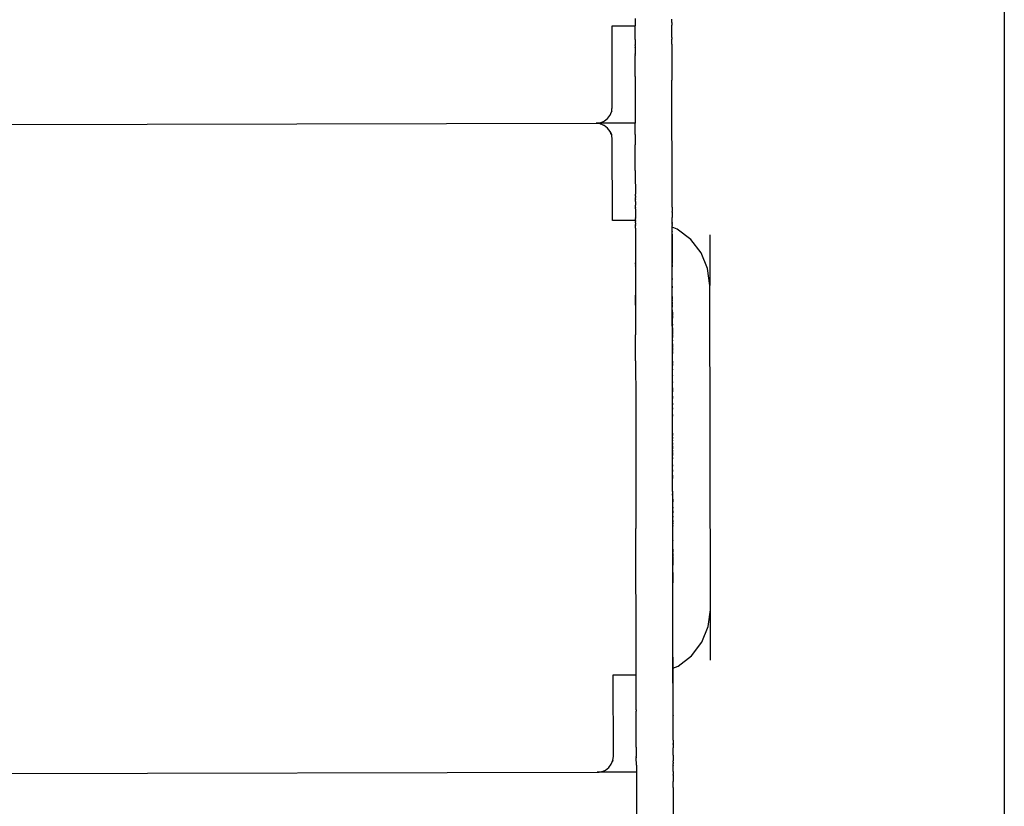
# Model space of a CAD drawing. Units: millimetres. Extents: x -4736 to 4765, y -6618 to 7233.
# Drawn here: x 84 to 388, y -1028 to -786 of the extents above; entities that cross this region are included whole.
import ezdxf

# ---------------------------------------------------------------- set-up
doc = ezdxf.new("R2010")
doc.units = ezdxf.units.MM
doc.styles.add('arial', font='arial.ttf')
doc.dimstyles.new('IS_1-50(mm)', dxfattribs={"dimtxt": 100, "dimasz": 100, "dimexe": 10, "dimexo": 50, "dimgap": 10, "dimtad": 1, "dimdec": 0, "dimrnd": 0.5, "dimzin": 0, "dimtxsty": 'arial', "dimcen": 50, "dimclrd": 256, "dimclre": 256, "dimclrt": 256, "dimadec": 1, "dimazin": 0, "dimtfac": 1, "dimtdec": 0, "dimtmove": 0, "dimatfit": 3, "dimfxl": 0, "dimtolj": 1, "dimtzin": 0, "dimlwd": -1, "dimlwe": -1, "dimarcsym": 0})

# ---------------------------------------------------------------- blocks, each defined once
blk = doc.blocks.new('*D6')
at = {"transparency": 16777216}
for p, q in [((-392.05, 12.65), (-392.05, -1620.75)), ((387.6, 10.08), (387.6, -1620.75)), ((-292.05, -1610.75), (287.6, -1610.75))]:
    blk.add_line(p, q, dxfattribs=at)
for points in [[(-292.05, -1594.08), (-292.05, -1627.41), (-392.05, -1610.75)], [(287.6, -1594.08), (287.6, -1627.41), (387.6, -1610.75)]]:
    blk.add_solid(points, dxfattribs=at)
at = {"layer": 'Defpoints', "color": 0, "transparency": 16777216}
for p in [(-392.05, 62.65), (387.6, 60.08), (387.6, -1610.75)]:
    blk.add_point(p, dxfattribs=at)
at = {"transparency": 16777216, "insert": (-2.23, -1549.69), "char_height": 100, "attachment_point": 5, "style": 'arial'}
blk.add_mtext('\\A1;800', dxfattribs=at)

msp = doc.modelspace()

# ---------------------------------------------------------------- linework, layer by layer
for p, q in [((273.76, -785.46), (273.76, -786.2)), ((285.1, -785.99), (285.1, -785.71)), ((285.1, -786.06), (285.1, -785.99)), ((285.1, -786.19), (285.1, -786.06)), ((266.67, -787.78), (273.76, -787.77)), ((266.72, -812.78), (266.67, -787.78)), ((273.76, -786.2), (273.76, -786.23)), ((273.76, -786.23), (273.76, -786.3)), ((273.76, -786.3), (273.76, -787.77)), ((273.76, -790.07), (273.76, -787.77)), ((285.1, -786.49), (285.1, -786.19)), ((285.1, -786.6), (285.1, -786.49)), ((285.1, -786.69), (285.1, -786.6)), ((285.1, -786.76), (285.1, -786.69)), ((285.1, -786.76), (285.1, -787.49)), ((285.1, -787.58), (285.1, -787.49)), ((285.1, -787.62), (285.1, -787.58)), ((285.1, -787.75), (285.1, -787.62)), ((285.1, -787.83), (285.1, -787.75)), ((285.11, -788.11), (285.1, -787.83)), ((285.11, -788.4), (285.11, -788.11)), ((285.11, -788.62), (285.11, -788.4)), ((285.11, -788.7), (285.11, -788.62)), ((285.11, -790.28), (285.11, -788.7)), ((273.76, -790.07), (273.77, -790.14)), ((273.77, -791.99), (273.77, -790.14)), ((273.77, -791.99), (273.77, -792.02)), ((273.77, -792.02), (273.77, -792.18)), ((273.77, -792.18), (273.77, -792.34)), ((285.11, -790.35), (285.11, -790.28)), ((285.11, -790.46), (285.11, -790.35)), ((285.11, -790.52), (285.11, -790.46)), ((285.11, -790.59), (285.11, -790.52)), ((285.11, -790.59), (285.11, -790.63)), ((285.11, -791.3), (285.11, -790.63)), ((285.11, -791.3), (285.11, -791.9)), ((285.11, -791.96), (285.11, -791.9)), ((285.11, -792.37), (285.11, -791.96)), ((273.77, -792.34), (273.77, -792.39)), ((273.77, -792.39), (273.77, -793.3)), ((273.77, -793.3), (273.77, -793.41)), ((273.77, -793.41), (273.77, -793.59)), ((273.77, -793.59), (273.77, -793.62)), ((273.77, -793.76), (273.77, -793.62)), ((273.77, -793.76), (273.77, -793.83)), ((273.77, -793.83), (273.77, -793.89)), ((273.77, -793.89), (273.77, -793.94)), ((273.77, -793.94), (273.77, -794.06)), ((273.77, -794.06), (273.77, -794.2)), ((273.77, -794.2), (273.77, -794.23)), ((273.77, -794.23), (273.77, -794.28)), ((273.77, -794.28), (273.77, -794.32)), ((273.77, -794.32), (273.77, -794.38)), ((273.77, -794.38), (273.77, -794.42)), ((273.77, -794.53), (273.77, -794.42)), ((273.77, -794.53), (273.77, -794.64)), ((273.77, -794.64), (273.77, -794.89)), ((273.77, -794.89), (273.77, -795.07)), ((273.77, -795.07), (273.77, -795.36)), ((285.11, -792.46), (285.11, -792.37)), ((285.11, -793.39), (285.11, -792.46)), ((285.11, -793.39), (285.12, -794.08)), ((285.12, -794.11), (285.12, -794.08)), ((285.12, -794.14), (285.12, -794.11)), ((285.12, -794.14), (285.12, -794.51)), ((285.12, -794.51), (285.12, -794.65)), ((285.12, -794.65), (285.12, -799.21)), ((273.77, -795.36), (273.77, -795.5)), ((273.77, -795.5), (273.77, -795.54)), ((273.77, -795.54), (273.77, -795.72)), ((273.77, -795.72), (273.77, -795.76)), ((273.77, -795.76), (273.78, -795.82)), ((273.78, -795.82), (273.78, -795.85)), ((273.78, -795.85), (273.78, -796.34)), ((273.78, -796.34), (273.78, -796.38)), ((273.78, -796.63), (273.78, -796.38)), ((273.78, -796.63), (273.78, -796.84)), ((273.78, -798.74), (273.78, -796.84)), ((273.78, -798.86), (273.78, -798.74)), ((273.78, -798.89), (273.78, -798.86)), ((273.78, -798.94), (273.78, -798.89)), ((273.78, -799.05), (273.78, -798.94)), ((273.78, -799.09), (273.78, -799.05)), ((273.79, -801.93), (273.78, -799.09)), ((285.12, -799.21), (285.12, -799.29)), ((285.12, -799.29), (285.13, -799.98)), ((285.13, -799.98), (285.13, -800.39)), ((285.13, -800.39), (285.13, -800.7)), ((285.13, -800.7), (285.13, -801.95)), ((273.79, -802), (273.79, -801.93)), ((273.79, -803.4), (273.79, -802)), ((273.79, -803.4), (273.79, -803.55)), ((273.79, -803.55), (273.81, -817.76)), ((285.13, -801.95), (285.13, -802.09)), ((285.13, -802.09), (285.13, -802.51)), ((285.13, -802.51), (285.13, -802.58)), ((285.13, -802.58), (285.13, -802.81)), ((285.13, -802.81), (285.13, -803.19)), ((285.13, -803.19), (285.13, -803.29)), ((285.13, -803.29), (285.13, -803.35)), ((285.13, -803.35), (285.13, -803.38)), ((285.13, -803.38), (285.13, -804.53)), ((285.13, -805.03), (285.13, -804.53)), ((285.14, -810.2), (285.13, -805.03)), ((285.14, -810.44), (285.14, -810.2)), ((285.19, -835.84), (285.14, -810.44)), ((266.62, -813.53), (266.72, -812.78)), ((266.64, -813.69), (266.72, -812.78)), ((264.37, -817.01), (265.26, -816.32)), ((265.26, -816.32), (265.32, -816.25)), ((265.32, -816.25), (265.69, -815.77)), ((265.69, -815.77), (265.95, -815.42)), ((266.06, -815.28), (265.95, -815.42)), ((266.06, -815.28), (266.55, -814.07)), ((266.06, -815.28), (266.44, -814.43)), ((266.55, -814.07), (266.44, -814.43)), ((266.55, -814.07), (266.64, -813.69)), ((266.55, -814.07), (266.59, -813.77)), ((-231.27, -818.71), (261.73, -817.79)), ((261.73, -817.79), (262.33, -817.71)), ((273.81, -817.76), (261.73, -817.79)), ((263.02, -817.95), (261.73, -817.79)), ((262.33, -817.71), (263.02, -817.61)), ((263.02, -817.61), (264.23, -817.11)), ((263.02, -817.61), (263.38, -817.5)), ((264.23, -818.45), (263.02, -817.95)), ((263.02, -817.95), (263.39, -818.07)), ((263.38, -817.5), (264.23, -817.11)), ((263.39, -818.07), (264.23, -818.45)), ((264.23, -817.11), (264.37, -817.01)), ((265.27, -819.24), (264.23, -818.45)), ((266.06, -820.28), (265.27, -819.24)), ((273.82, -821.24), (273.81, -817.76)), ((266.44, -821.19), (266.06, -820.28)), ((266.06, -820.28), (266.45, -821.12)), ((266.57, -821.48), (266.45, -821.12)), ((266.74, -822.78), (266.57, -821.48)), ((273.82, -821.24), (273.82, -821.4)), ((273.82, -821.4), (273.82, -822.89)), ((266.79, -847.78), (266.74, -822.78)), ((273.82, -822.89), (273.82, -822.98)), ((273.82, -822.98), (273.82, -824.29)), ((273.82, -824.29), (273.82, -824.37)), ((273.84, -831.27), (273.82, -824.37)), ((273.84, -831.27), (273.84, -831.31)), ((273.84, -832.29), (273.84, -831.31)), ((273.84, -832.29), (273.84, -832.39)), ((273.84, -832.39), (273.84, -834.12)), ((273.84, -834.12), (273.84, -834.2)), ((273.84, -834.2), (273.84, -835.17)), ((273.84, -835.17), (273.84, -835.38)), ((273.84, -835.38), (273.84, -835.75)), ((273.84, -835.75), (273.84, -835.84)), ((273.84, -835.84), (273.84, -835.89)), ((273.84, -835.89), (273.84, -835.94)), ((273.84, -835.94), (273.84, -835.99)), ((273.84, -835.99), (273.85, -836.96)), ((273.85, -836.96), (273.85, -837.33)), ((273.85, -837.33), (273.85, -837.42)), ((273.85, -837.42), (273.85, -837.5)), ((273.85, -837.5), (273.85, -837.56)), ((273.85, -837.56), (273.85, -837.78)), ((273.85, -837.78), (273.85, -837.82)), ((285.19, -835.89), (285.19, -835.84)), ((285.19, -839.66), (285.19, -835.89)), ((273.85, -837.82), (273.85, -838.11)), ((273.85, -838.11), (273.85, -838.17)), ((273.85, -838.17), (273.85, -839.31)), ((273.85, -839.31), (273.85, -839.39)), ((273.85, -839.39), (273.85, -839.43)), ((273.85, -839.43), (273.85, -839.53)), ((273.85, -839.53), (273.85, -839.58)), ((273.85, -839.58), (273.85, -839.62)), ((273.85, -839.62), (273.85, -839.67)), ((273.85, -840.14), (273.85, -839.67)), ((273.85, -840.14), (273.85, -840.24)), ((273.85, -840.24), (273.85, -840.44)), ((273.85, -840.6), (273.85, -840.44)), ((273.85, -840.6), (273.85, -840.64)), ((273.85, -840.64), (273.85, -840.75)), ((273.85, -840.75), (273.85, -840.8)), ((273.85, -840.8), (273.85, -840.86)), ((285.19, -839.79), (285.19, -839.66)), ((285.2, -843.52), (285.19, -839.79)), ((273.85, -841.19), (273.85, -840.86)), ((273.85, -841.19), (273.85, -841.22)), ((273.85, -841.89), (273.85, -841.22)), ((273.85, -841.89), (273.85, -842.04)), ((273.85, -842.04), (273.86, -842.28)), ((273.86, -842.28), (273.86, -842.32)), ((273.86, -842.32), (273.86, -842.41)), ((273.86, -842.41), (273.86, -842.44)), ((273.86, -842.44), (273.86, -842.98)), ((273.86, -842.98), (273.86, -843.06)), ((273.86, -843.63), (273.86, -843.06)), ((273.86, -843.63), (273.86, -843.69)), ((273.86, -844.11), (273.86, -843.69)), ((285.2, -843.68), (285.2, -843.52)), ((285.2, -843.68), (285.2, -844.97)), ((273.86, -844.11), (273.86, -844.26)), ((273.86, -844.26), (273.86, -844.3)), ((273.86, -844.3), (273.86, -844.37)), ((273.86, -844.37), (273.86, -844.47)), ((273.86, -844.47), (273.86, -844.62)), ((273.86, -844.62), (273.86, -844.94)), ((273.86, -844.94), (273.86, -844.98)), ((273.86, -844.98), (273.86, -845.19)), ((273.86, -845.19), (273.86, -845.39)), ((273.86, -845.39), (273.86, -845.47)), ((273.86, -845.47), (273.86, -845.63)), ((273.86, -845.63), (273.86, -845.67)), ((273.86, -845.67), (273.86, -845.87)), ((273.86, -845.87), (273.86, -845.93)), ((273.86, -845.93), (273.86, -845.97)), ((273.86, -845.97), (273.86, -846.02)), ((273.86, -846.02), (273.86, -846.08)), ((273.86, -846.08), (273.86, -846.46)), ((273.86, -846.46), (273.86, -846.53)), ((273.86, -846.53), (273.86, -846.62)), ((273.86, -846.62), (273.86, -846.73)), ((273.86, -846.73), (273.86, -846.92)), ((285.2, -845.14), (285.2, -844.97)), ((285.2, -845.14), (285.21, -846.79)), ((285.21, -846.9), (285.21, -846.79)), ((273.87, -847.76), (266.79, -847.78)), ((273.86, -847.08), (273.86, -846.92)), ((273.86, -847.08), (273.86, -847.11)), ((273.86, -847.11), (273.86, -847.16)), ((273.86, -847.16), (273.86, -847.2)), ((273.86, -847.23), (273.86, -847.2)), ((273.86, -847.26), (273.86, -847.23)), ((273.86, -847.26), (273.86, -847.32)), ((273.86, -847.32), (273.86, -847.35)), ((273.86, -847.59), (273.86, -847.35)), ((273.86, -847.7), (273.86, -847.59)), ((273.86, -847.7), (273.87, -847.76)), ((273.87, -847.76), (273.86, -847.8)), ((273.86, -847.8), (273.86, -847.85)), ((273.86, -847.85), (273.87, -847.92)), ((273.87, -847.92), (273.87, -848)), ((273.87, -848.48), (273.87, -848)), ((273.87, -848.48), (273.87, -848.51)), ((273.87, -848.51), (273.87, -848.74)), ((273.87, -848.74), (273.87, -848.85)), ((273.87, -848.85), (273.87, -848.93)), ((273.87, -849.17), (273.87, -848.93)), ((273.87, -849.17), (273.87, -849.23)), ((273.87, -849.23), (273.87, -849.3)), ((273.87, -850.12), (273.87, -849.3)), ((285.21, -847.06), (285.21, -846.9)), ((285.21, -847.09), (285.21, -847.06)), ((285.21, -847.2), (285.21, -847.09)), ((285.21, -847.23), (285.21, -847.2)), ((285.21, -847.31), (285.21, -847.23)), ((285.21, -847.4), (285.21, -847.31)), ((285.21, -847.45), (285.21, -847.4)), ((285.21, -847.48), (285.21, -847.45)), ((285.21, -847.63), (285.21, -847.48)), ((285.21, -847.7), (285.21, -847.63)), ((285.21, -847.82), (285.21, -847.7)), ((285.21, -847.9), (285.21, -847.82)), ((285.21, -847.95), (285.21, -847.9)), ((285.21, -848.1), (285.21, -847.95)), ((285.21, -848.16), (285.21, -848.1)), ((285.21, -848.31), (285.21, -848.16)), ((285.21, -848.31), (285.21, -848.42)), ((285.21, -848.42), (285.21, -848.46)), ((285.21, -848.46), (285.21, -848.5)), ((285.21, -848.56), (285.21, -848.5)), ((285.21, -848.61), (285.21, -848.56)), ((285.21, -848.65), (285.21, -848.61)), ((285.21, -848.65), (285.21, -848.81)), ((285.21, -848.85), (285.21, -848.81)), ((285.21, -848.95), (285.21, -848.85)), ((285.21, -848.95), (285.21, -848.98)), ((285.21, -848.98), (285.21, -849.11)), ((285.21, -849.11), (285.21, -849.18)), ((285.21, -849.18), (285.21, -849.21)), ((285.21, -849.21), (285.21, -849.28)), ((285.21, -849.31), (285.21, -849.28)), ((285.21, -849.36), (285.21, -849.31)), ((285.21, -849.41), (285.21, -849.36)), ((285.21, -849.47), (285.21, -849.41)), ((285.21, -849.51), (285.21, -849.47)), ((285.21, -849.61), (285.21, -849.51)), ((285.21, -849.66), (285.21, -849.61)), ((285.21, -849.73), (285.21, -849.66)), ((285.21, -849.77), (285.21, -849.73)), ((286.79, -850.42), (285.21, -849.77)), ((285.21, -849.83), (285.21, -849.77)), ((285.21, -849.89), (285.21, -849.83)), ((285.21, -849.95), (285.21, -849.89)), ((273.87, -850.12), (273.87, -850.2)), ((273.87, -850.2), (273.87, -850.31)), ((273.87, -850.31), (273.89, -860.81)), ((273.87, -852.79), (273.87, -853.11)), ((273.87, -852.79), (273.87, -853.11)), ((285.21, -850.05), (285.21, -849.95)), ((285.21, -850.11), (285.21, -850.05)), ((285.21, -850.14), (285.21, -850.11)), ((285.21, -850.17), (285.21, -850.14)), ((285.21, -850.2), (285.21, -850.17)), ((285.21, -850.25), (285.21, -850.2)), ((285.21, -850.29), (285.21, -850.25)), ((285.21, -850.36), (285.21, -850.29)), ((285.21, -850.4), (285.21, -850.36)), ((285.21, -850.46), (285.21, -850.4)), ((285.21, -850.52), (285.21, -850.46)), ((285.21, -850.55), (285.21, -850.52)), ((285.21, -850.61), (285.21, -850.55)), ((285.21, -850.66), (285.21, -850.61)), ((285.21, -850.69), (285.21, -850.66)), ((285.21, -850.72), (285.21, -850.69)), ((285.21, -850.86), (285.21, -850.72)), ((285.21, -850.92), (285.21, -850.86)), ((285.21, -850.96), (285.21, -850.92)), ((285.21, -851.03), (285.21, -850.96)), ((285.21, -851.03), (285.21, -851.12)), ((285.21, -851.2), (285.21, -851.12)), ((285.21, -851.28), (285.21, -851.2)), ((285.21, -851.4), (285.21, -851.28)), ((285.21, -851.44), (285.21, -851.4)), ((285.21, -851.48), (285.21, -851.44)), ((285.22, -851.55), (285.21, -851.48)), ((285.21, -851.59), (285.22, -851.55)), ((285.22, -851.79), (285.21, -851.59)), ((285.22, -853.09), (285.22, -851.55)), ((285.22, -853.09), (285.22, -851.55)), ((285.22, -851.84), (285.22, -851.79)), ((285.22, -851.87), (285.22, -851.84)), ((285.22, -851.91), (285.22, -851.87)), ((285.22, -851.91), (285.22, -851.97)), ((285.22, -851.97), (285.22, -852)), ((285.22, -852), (285.22, -852.08)), ((285.22, -852.08), (285.22, -852.12)), ((285.22, -852.12), (285.22, -852.17)), ((285.22, -852.17), (285.22, -852.23)), ((285.22, -852.23), (285.22, -852.27)), ((285.22, -852.27), (285.22, -852.32)), ((285.22, -852.32), (285.22, -852.37)), ((285.22, -852.37), (285.22, -852.41)), ((285.22, -852.41), (285.22, -852.46)), ((285.22, -852.46), (285.22, -852.5)), ((285.22, -852.5), (285.22, -852.55)), ((285.22, -852.55), (285.22, -852.62)), ((285.22, -852.62), (285.22, -852.65)), ((285.22, -852.65), (285.22, -852.74)), ((285.22, -852.74), (285.22, -852.82)), ((285.22, -852.85), (285.22, -852.82)), ((285.22, -852.85), (285.22, -852.99)), ((290.94, -853.59), (286.79, -850.42)), ((296.79, -852.2), (296.82, -867.72)), ((273.87, -853.11), (273.88, -854.96)), ((273.87, -853.11), (273.88, -854.96)), ((273.88, -854.96), (273.92, -882.3)), ((273.88, -854.96), (273.92, -882.3)), ((285.22, -852.99), (285.22, -853.07)), ((285.22, -853.07), (285.22, -853.09)), ((285.22, -853.09), (285.22, -853.16)), ((285.22, -854.94), (285.22, -853.09)), ((285.22, -854.94), (285.22, -853.09)), ((285.22, -853.16), (285.23, -860.79)), ((285.49, -1007.66), (285.22, -854.94)), ((285.49, -1007.66), (285.22, -854.94)), ((294.13, -857.73), (290.94, -853.59)), ((296.13, -862.55), (294.13, -857.73)), ((273.89, -861.01), (273.89, -860.81)), ((273.89, -861.23), (273.89, -861.01)), ((273.89, -861.23), (273.89, -861.66)), ((273.89, -861.69), (273.89, -861.66)), ((273.89, -861.76), (273.89, -861.69)), ((273.89, -861.79), (273.89, -861.76)), ((273.89, -861.79), (273.9, -868.99)), ((285.23, -860.79), (285.23, -861.02)), ((285.23, -861.2), (285.23, -861.02)), ((285.23, -861.29), (285.23, -861.2)), ((285.23, -861.29), (285.23, -861.4)), ((285.23, -861.4), (285.23, -861.43)), ((285.23, -861.43), (285.23, -861.5)), ((285.23, -861.5), (285.23, -861.64)), ((285.23, -861.64), (285.23, -861.67)), ((285.23, -861.74), (285.23, -861.67)), ((285.23, -861.86), (285.23, -861.74)), ((285.23, -861.86), (285.23, -862.03)), ((285.23, -862.06), (285.23, -862.03)), ((285.23, -862.1), (285.23, -862.06)), ((285.24, -865.04), (285.23, -862.1)), ((285.24, -865.08), (285.24, -865.04)), ((285.24, -865.18), (285.24, -865.08)), ((296.82, -867.72), (296.13, -862.55)), ((285.24, -865.23), (285.24, -865.18)), ((285.24, -865.27), (285.24, -865.23)), ((285.24, -865.37), (285.24, -865.27)), ((285.24, -865.45), (285.24, -865.37)), ((285.24, -865.61), (285.24, -865.45)), ((285.24, -865.65), (285.24, -865.61)), ((285.24, -865.65), (285.24, -865.96)), ((285.24, -865.99), (285.24, -865.96)), ((285.24, -866.14), (285.24, -865.99)), ((285.24, -866.27), (285.24, -866.14)), ((285.24, -866.36), (285.24, -866.27)), ((285.24, -866.45), (285.24, -866.36)), ((285.24, -866.48), (285.24, -866.45)), ((285.24, -866.57), (285.24, -866.48)), ((285.24, -867.18), (285.24, -866.57)), ((285.24, -867.26), (285.24, -867.18)), ((285.24, -867.74), (285.24, -867.26)), ((285.24, -867.92), (285.24, -867.74)), ((285.24, -867.95), (285.24, -867.92)), ((285.24, -867.95), (285.24, -868.47)), ((297.01, -967.72), (296.82, -867.72)), ((273.9, -868.99), (273.9, -869.03)), ((273.9, -869.03), (273.9, -869.82)), ((273.9, -869.82), (273.9, -869.88)), ((273.9, -869.88), (273.9, -869.99)), ((273.9, -869.99), (273.9, -870.08)), ((273.9, -870.08), (273.9, -870.11)), ((273.9, -870.11), (273.9, -870.16)), ((273.9, -870.16), (273.9, -870.31)), ((273.9, -870.31), (273.9, -870.33)), ((273.9, -870.33), (273.9, -870.6)), ((273.9, -870.6), (273.91, -870.72)), ((273.91, -871.03), (273.91, -870.72)), ((273.91, -871.18), (273.91, -871.03)), ((285.24, -868.55), (285.24, -868.47)), ((285.24, -868.62), (285.24, -868.55)), ((285.24, -868.66), (285.24, -868.62)), ((285.24, -868.74), (285.24, -868.66)), ((285.24, -868.86), (285.24, -868.74)), ((285.25, -869.72), (285.24, -868.86)), ((285.25, -869.76), (285.25, -869.72)), ((285.25, -869.8), (285.25, -869.76)), ((285.25, -869.86), (285.25, -869.8)), ((285.25, -869.91), (285.25, -869.86)), ((285.25, -871.01), (285.25, -869.91)), ((285.25, -871.16), (285.25, -871.01)), ((285.25, -871.16), (285.25, -871.74)), ((273.91, -872.74), (273.91, -871.18)), ((273.91, -872.74), (273.91, -872.82)), ((273.91, -873.66), (273.91, -872.82)), ((273.91, -873.85), (273.91, -873.66)), ((273.91, -873.85), (273.91, -875.53)), ((285.25, -871.74), (285.25, -871.95)), ((285.25, -871.99), (285.25, -871.95)), ((285.25, -872.06), (285.25, -871.99)), ((285.25, -872.15), (285.25, -872.06)), ((285.25, -872.15), (285.25, -872.53)), ((285.25, -872.63), (285.25, -872.53)), ((285.25, -872.7), (285.25, -872.63)), ((285.25, -872.77), (285.25, -872.7)), ((285.25, -872.77), (285.25, -873.37)), ((285.25, -873.4), (285.25, -873.37)), ((285.25, -873.4), (285.25, -873.64)), ((285.25, -873.73), (285.25, -873.64)), ((285.25, -873.83), (285.25, -873.73)), ((285.25, -873.88), (285.25, -873.83)), ((285.25, -873.88), (285.25, -873.92)), ((285.25, -873.92), (285.25, -874.48)), ((273.91, -875.53), (273.91, -875.56)), ((273.91, -875.56), (273.91, -875.83)), ((273.91, -875.83), (273.91, -875.93)), ((273.91, -875.93), (273.92, -882.23)), ((285.25, -874.51), (285.25, -874.48)), ((285.25, -874.57), (285.25, -874.51)), ((285.26, -875.83), (285.25, -874.57)), ((285.26, -875.9), (285.26, -875.83)), ((285.26, -875.95), (285.26, -875.9)), ((285.26, -875.98), (285.26, -875.95)), ((285.26, -875.98), (285.26, -876.57)), ((285.26, -876.6), (285.26, -876.57)), ((285.26, -876.6), (285.26, -876.98)), ((285.26, -877.21), (285.26, -876.98)), ((285.26, -877.27), (285.26, -877.21)), ((285.26, -877.27), (285.26, -877.82)), ((285.26, -878.07), (285.26, -877.82)), ((285.26, -878.1), (285.26, -878.07)), ((285.26, -878.98), (285.26, -878.1)), ((285.26, -879.03), (285.26, -878.98)), ((285.26, -879.61), (285.26, -879.03)), ((285.26, -879.66), (285.26, -879.61)), ((285.26, -879.66), (285.26, -880.03)), ((285.26, -880.17), (285.26, -880.03)), ((285.26, -880.55), (285.26, -880.17)), ((273.92, -882.23), (273.92, -882.3)), ((273.92, -882.3), (273.92, -882.41)), ((273.92, -882.41), (273.93, -882.84)), ((273.93, -882.84), (273.93, -882.87)), ((273.93, -882.87), (273.93, -882.94)), ((273.94, -889.67), (273.93, -882.94)), ((285.27, -880.62), (285.26, -880.55)), ((285.27, -880.74), (285.27, -880.62)), ((285.27, -880.79), (285.27, -880.74)), ((285.27, -880.79), (285.27, -882.02)), ((285.27, -882.07), (285.27, -882.02)), ((285.27, -882.15), (285.27, -882.07)), ((285.27, -882.18), (285.27, -882.15)), ((285.27, -882.18), (285.27, -882.64)), ((285.27, -882.68), (285.27, -882.64)), ((285.27, -882.82), (285.27, -882.68)), ((285.27, -882.92), (285.27, -882.82)), ((285.27, -882.92), (285.27, -883.03)), ((285.27, -883.03), (285.27, -883.06)), ((285.27, -883.06), (285.27, -883.19)), ((285.27, -883.19), (285.27, -883.63)), ((285.27, -883.63), (285.27, -883.79)), ((285.27, -884.22), (285.27, -883.79)), ((285.27, -884.25), (285.27, -884.22)), ((285.27, -884.38), (285.27, -884.25)), ((285.27, -884.46), (285.27, -884.38)), ((285.27, -884.53), (285.27, -884.46)), ((285.27, -884.58), (285.27, -884.53)), ((285.27, -884.61), (285.27, -884.58)), ((285.27, -884.61), (285.27, -884.8)), ((285.27, -884.85), (285.27, -884.8)), ((285.27, -885.5), (285.27, -884.85)), ((285.27, -885.53), (285.27, -885.5)), ((285.27, -885.72), (285.27, -885.53)), ((285.27, -885.72), (285.28, -886.88)), ((285.28, -887.04), (285.28, -886.88)), ((285.28, -887.09), (285.28, -887.04)), ((285.28, -887.13), (285.28, -887.09)), ((285.28, -887.13), (285.28, -887.8)), ((285.28, -887.9), (285.28, -887.8)), ((285.28, -887.95), (285.28, -887.9)), ((285.28, -888.1), (285.28, -887.95)), ((285.28, -888.14), (285.28, -888.1)), ((285.28, -888.14), (285.28, -888.37)), ((285.28, -888.37), (285.28, -888.73)), ((285.28, -888.84), (285.28, -888.73)), ((285.28, -888.91), (285.28, -888.84)), ((285.28, -888.96), (285.28, -888.91)), ((285.28, -889.18), (285.28, -888.96)), ((285.28, -889.21), (285.28, -889.18)), ((285.28, -889.27), (285.28, -889.21)), ((285.28, -889.42), (285.28, -889.27)), ((273.94, -889.72), (273.94, -889.67)), ((273.94, -890.98), (273.94, -889.72)), ((273.94, -890.98), (273.94, -891.05)), ((273.94, -891.05), (273.96, -902.97)), ((285.28, -889.46), (285.28, -889.42)), ((285.28, -889.64), (285.28, -889.46)), ((285.28, -889.7), (285.28, -889.64)), ((285.28, -889.96), (285.28, -889.7)), ((285.28, -890.04), (285.28, -889.96)), ((285.28, -890.23), (285.28, -890.04)), ((285.28, -890.42), (285.28, -890.23)), ((285.28, -890.5), (285.28, -890.42)), ((285.28, -890.54), (285.28, -890.5)), ((285.28, -890.61), (285.28, -890.54)), ((285.28, -890.67), (285.28, -890.61)), ((285.28, -890.92), (285.28, -890.67)), ((285.28, -890.95), (285.28, -890.92)), ((285.28, -891.03), (285.28, -890.95)), ((285.28, -891.07), (285.28, -891.03)), ((285.28, -891.07), (285.28, -891.78)), ((285.28, -891.83), (285.28, -891.78)), ((285.28, -891.96), (285.28, -891.83)), ((285.28, -892.01), (285.28, -891.96)), ((285.28, -892.01), (285.29, -892.4)), ((285.29, -892.48), (285.29, -892.4)), ((285.29, -892.57), (285.29, -892.48)), ((285.29, -892.61), (285.29, -892.57)), ((285.29, -892.68), (285.29, -892.61)), ((285.29, -892.78), (285.29, -892.68)), ((285.29, -892.81), (285.29, -892.78)), ((285.29, -892.87), (285.29, -892.81)), ((285.29, -893.07), (285.29, -892.87)), ((285.29, -893.13), (285.29, -893.07)), ((285.29, -893.19), (285.29, -893.13)), ((285.29, -893.26), (285.29, -893.19)), ((285.29, -893.31), (285.29, -893.26)), ((285.29, -893.35), (285.29, -893.31)), ((285.29, -893.48), (285.29, -893.35)), ((285.29, -893.53), (285.29, -893.48)), ((285.29, -893.58), (285.29, -893.53)), ((285.29, -893.58), (285.29, -893.75)), ((285.29, -894.67), (285.29, -893.75)), ((285.29, -894.76), (285.29, -894.67)), ((285.29, -894.79), (285.29, -894.76)), ((285.29, -894.85), (285.29, -894.79)), ((285.29, -895.02), (285.29, -894.85)), ((285.29, -895.07), (285.29, -895.02)), ((285.29, -895.28), (285.29, -895.07)), ((285.29, -895.31), (285.29, -895.28)), ((285.29, -895.38), (285.29, -895.31)), ((285.29, -895.44), (285.29, -895.38)), ((285.29, -895.44), (285.29, -895.55)), ((285.29, -895.61), (285.29, -895.55)), ((285.29, -895.67), (285.29, -895.61)), ((285.29, -895.75), (285.29, -895.67)), ((285.29, -895.92), (285.29, -895.75)), ((285.29, -896.01), (285.29, -895.92)), ((285.29, -896.09), (285.29, -896.01)), ((285.29, -896.15), (285.29, -896.09)), ((285.29, -896.24), (285.29, -896.15)), ((285.29, -896.39), (285.29, -896.24)), ((285.29, -896.52), (285.29, -896.39)), ((285.29, -896.62), (285.29, -896.52)), ((285.29, -896.68), (285.29, -896.62)), ((285.29, -896.74), (285.29, -896.68)), ((285.29, -896.88), (285.29, -896.74)), ((285.29, -896.91), (285.29, -896.88)), ((285.29, -896.95), (285.29, -896.91)), ((285.29, -897.01), (285.29, -896.95)), ((285.29, -897.32), (285.29, -897.01)), ((285.29, -897.45), (285.29, -897.32)), ((285.29, -897.49), (285.29, -897.45)), ((285.29, -897.49), (285.29, -897.66)), ((285.3, -898.16), (285.29, -897.66)), ((285.3, -898.23), (285.3, -898.16)), ((285.3, -898.69), (285.3, -898.23)), ((285.3, -898.74), (285.3, -898.69)), ((285.3, -899.17), (285.3, -898.74)), ((285.3, -899.28), (285.3, -899.17)), ((285.3, -899.28), (285.3, -900.53)), ((285.3, -900.65), (285.3, -900.53)), ((285.3, -900.83), (285.3, -900.65)), ((285.3, -900.89), (285.3, -900.83)), ((285.3, -901.32), (285.3, -900.89)), ((285.3, -901.38), (285.3, -901.32)), ((285.3, -901.43), (285.3, -901.32)), ((285.3, -901.43), (285.3, -901.38)), ((285.3, -901.52), (285.3, -901.43)), ((285.3, -901.57), (285.3, -901.52)), ((273.96, -902.97), (273.96, -903.04)), ((273.96, -903.04), (274.02, -937.73)), ((285.3, -901.57), (285.3, -901.6)), ((285.3, -901.9), (285.3, -901.6)), ((285.3, -901.9), (285.3, -902.08)), ((285.3, -902.13), (285.3, -902.08)), ((285.3, -902.18), (285.3, -902.13)), ((285.3, -902.18), (285.3, -902.59)), ((285.3, -903.02), (285.3, -902.59)), ((285.3, -903.09), (285.3, -903.02)), ((285.3, -903.14), (285.3, -903.09)), ((285.3, -903.17), (285.3, -903.09)), ((285.3, -903.17), (285.3, -903.14)), ((285.3, -903.42), (285.3, -903.17)), ((285.31, -903.56), (285.3, -903.42)), ((285.31, -903.67), (285.31, -903.56)), ((285.31, -903.76), (285.31, -903.67)), ((285.31, -903.99), (285.31, -903.76)), ((285.31, -903.99), (285.31, -904.59)), ((285.31, -904.66), (285.31, -904.59)), ((285.31, -904.72), (285.31, -904.66)), ((285.31, -904.95), (285.31, -904.72)), ((285.31, -905.14), (285.31, -904.95)), ((285.31, -905.2), (285.31, -905.14)), ((285.31, -905.26), (285.31, -905.2)), ((285.31, -905.34), (285.31, -905.26)), ((285.31, -905.43), (285.31, -905.34)), ((285.31, -905.43), (285.31, -905.85)), ((285.31, -905.96), (285.31, -905.85)), ((285.31, -905.99), (285.31, -905.96)), ((285.31, -906.93), (285.31, -905.99)), ((285.31, -907.05), (285.31, -906.93)), ((285.31, -907.13), (285.31, -907.05)), ((285.31, -907.39), (285.31, -907.13)), ((285.31, -907.51), (285.31, -907.39)), ((285.31, -907.51), (285.31, -908.07)), ((285.31, -908.1), (285.31, -908.07)), ((285.31, -908.17), (285.31, -908.1)), ((285.31, -908.26), (285.31, -908.17)), ((285.31, -908.4), (285.31, -908.26)), ((285.31, -908.46), (285.31, -908.4)), ((285.31, -908.94), (285.31, -908.46)), ((285.31, -909.02), (285.31, -908.94)), ((285.31, -909.08), (285.31, -909.02)), ((285.32, -910), (285.31, -909.08)), ((285.32, -910.13), (285.32, -910)), ((285.32, -910.21), (285.32, -910.13)), ((285.32, -910.93), (285.32, -910.21)), ((285.32, -910.99), (285.32, -910.93)), ((285.32, -911.09), (285.32, -910.99)), ((285.32, -912.38), (285.32, -911.09)), ((285.32, -912.49), (285.32, -912.38)), ((285.32, -912.6), (285.32, -912.49)), ((285.32, -913.18), (285.32, -912.6)), ((285.32, -913.21), (285.32, -913.18)), ((285.32, -913.31), (285.32, -913.21)), ((285.32, -913.31), (285.32, -914.04)), ((285.32, -914.52), (285.32, -914.04)), ((285.32, -914.52), (285.32, -914.9)), ((285.32, -914.93), (285.32, -914.9)), ((285.32, -915.06), (285.32, -914.93)), ((285.33, -915.21), (285.32, -915.06)), ((285.33, -915.28), (285.33, -915.21)), ((285.33, -915.43), (285.33, -915.28)), ((285.33, -915.48), (285.33, -915.43)), ((285.33, -915.48), (285.33, -915.69)), ((285.33, -915.89), (285.33, -915.69)), ((285.33, -915.95), (285.33, -915.89)), ((285.33, -916.06), (285.33, -915.95)), ((285.33, -916.18), (285.33, -916.06)), ((285.33, -916.27), (285.33, -916.18)), ((285.33, -916.27), (285.33, -916.77)), ((285.33, -916.81), (285.33, -916.77)), ((285.33, -916.86), (285.33, -916.81)), ((285.33, -916.9), (285.33, -916.86)), ((285.33, -916.96), (285.33, -916.9)), ((285.33, -917.04), (285.33, -916.96)), ((285.33, -917.18), (285.33, -917.04)), ((285.33, -917.18), (285.33, -918.12)), ((285.33, -918.24), (285.33, -918.12)), ((285.33, -918.57), (285.33, -918.24)), ((285.33, -918.57), (285.33, -918.94)), ((285.33, -919.07), (285.33, -918.94)), ((285.33, -919.2), (285.33, -919.07)), ((285.33, -919.2), (285.33, -920.14)), ((285.33, -920.27), (285.33, -920.14)), ((285.33, -920.54), (285.33, -920.27)), ((285.33, -920.6), (285.33, -920.54)), ((285.33, -920.81), (285.33, -920.6)), ((285.33, -920.81), (285.34, -921.14)), ((285.34, -921.19), (285.34, -921.14)), ((285.34, -921.23), (285.34, -921.19)), ((285.34, -921.42), (285.34, -921.23)), ((285.34, -921.62), (285.34, -921.42)), ((285.34, -921.76), (285.34, -921.62)), ((285.34, -921.81), (285.34, -921.76)), ((285.34, -922.48), (285.34, -921.81)), ((285.34, -922.57), (285.34, -922.48)), ((285.34, -922.74), (285.34, -922.57)), ((285.34, -922.82), (285.34, -922.74)), ((285.34, -922.87), (285.34, -922.82)), ((285.34, -922.95), (285.34, -922.87)), ((285.34, -923.01), (285.34, -922.95)), ((285.34, -923.01), (285.34, -923.41)), ((285.34, -923.46), (285.34, -923.41)), ((285.34, -923.58), (285.34, -923.46)), ((285.34, -923.62), (285.34, -923.58)), ((285.34, -923.69), (285.34, -923.62)), ((285.34, -923.74), (285.34, -923.69)), ((285.34, -923.93), (285.34, -923.74)), ((285.34, -924.04), (285.34, -923.93)), ((285.34, -924.15), (285.34, -924.04)), ((285.34, -924.21), (285.34, -924.15)), ((285.34, -924.28), (285.34, -924.21)), ((285.34, -924.33), (285.34, -924.28)), ((285.34, -924.51), (285.34, -924.33)), ((285.34, -924.55), (285.34, -924.51)), ((285.34, -924.55), (285.34, -924.58)), ((285.34, -924.58), (285.34, -925.09)), ((285.34, -926.02), (285.34, -925.09)), ((285.34, -926.11), (285.34, -926.02)), ((285.34, -926.19), (285.34, -926.11)), ((285.34, -926.19), (285.35, -926.71)), ((285.35, -926.71), (285.35, -927.03)), ((285.35, -927.07), (285.35, -927.03)), ((285.35, -927.13), (285.35, -927.07)), ((285.35, -927.13), (285.35, -927.28)), ((285.35, -927.36), (285.35, -927.28)), ((285.35, -929.05), (285.35, -927.36)), ((285.35, -929.17), (285.35, -929.05)), ((285.35, -929.22), (285.35, -929.17)), ((285.35, -929.25), (285.35, -929.22)), ((285.35, -929.3), (285.35, -929.25)), ((285.35, -929.39), (285.35, -929.3)), ((285.35, -929.48), (285.35, -929.39)), ((285.35, -929.73), (285.35, -929.48)), ((285.35, -930.05), (285.35, -929.73)), ((285.35, -930.63), (285.35, -930.05)), ((285.35, -930.67), (285.35, -930.63)), ((285.35, -930.76), (285.35, -930.67)), ((285.35, -931), (285.35, -930.76)), ((285.35, -931.12), (285.35, -931)), ((285.35, -931.12), (285.35, -931.99)), ((285.35, -932.06), (285.35, -931.99)), ((285.35, -932.17), (285.35, -932.06)), ((285.36, -932.66), (285.35, -932.17)), ((285.36, -932.72), (285.36, -932.66)), ((285.36, -932.8), (285.36, -932.72)), ((285.36, -932.96), (285.36, -932.8)), ((285.36, -933.03), (285.36, -932.96)), ((285.36, -933.06), (285.36, -933.03)), ((285.36, -933.1), (285.36, -933.06)), ((285.36, -933.19), (285.36, -933.1)), ((285.36, -933.41), (285.36, -933.19)), ((285.36, -933.51), (285.36, -933.41)), ((285.36, -933.54), (285.36, -933.51)), ((285.36, -933.62), (285.36, -933.54)), ((285.36, -933.62), (285.36, -934.46)), ((285.36, -934.55), (285.36, -934.46)), ((285.36, -934.62), (285.36, -934.55)), ((285.36, -935.2), (285.36, -934.62)), ((274.02, -937.73), (274.02, -937.76)), ((274.02, -937.76), (274.02, -937.81)), ((274.02, -937.81), (274.02, -938.13)), ((285.36, -935.25), (285.36, -935.2)), ((285.36, -935.35), (285.36, -935.25)), ((285.36, -935.51), (285.36, -935.35)), ((285.36, -935.58), (285.36, -935.51)), ((285.36, -935.7), (285.36, -935.58)), ((285.36, -935.76), (285.36, -935.7)), ((285.36, -935.97), (285.36, -935.76)), ((285.36, -936.01), (285.36, -935.97)), ((285.36, -936.04), (285.36, -936.01)), ((285.36, -936.08), (285.36, -936.04)), ((285.36, -936.08), (285.36, -936.35)), ((285.36, -936.49), (285.36, -936.35)), ((285.36, -936.55), (285.36, -936.49)), ((285.36, -936.58), (285.36, -936.55)), ((285.36, -936.77), (285.36, -936.58)), ((285.36, -936.82), (285.36, -936.77)), ((285.36, -937.1), (285.36, -936.82)), ((285.36, -937.15), (285.36, -937.1)), ((285.36, -937.24), (285.36, -937.15)), ((285.36, -937.24), (285.36, -937.84)), ((285.36, -937.88), (285.36, -937.84)), ((285.36, -937.97), (285.36, -937.88)), ((274.02, -938.13), (274.02, -938.16)), ((274.02, -938.16), (274.03, -942.62)), ((285.36, -938.01), (285.36, -937.97)), ((285.36, -938.09), (285.36, -938.01)), ((285.36, -938.34), (285.36, -938.09)), ((285.37, -938.41), (285.36, -938.34)), ((285.37, -938.45), (285.37, -938.41)), ((285.37, -938.51), (285.37, -938.45)), ((285.37, -938.63), (285.37, -938.51)), ((285.37, -938.83), (285.37, -938.63)), ((285.37, -938.83), (285.37, -938.88)), ((285.37, -938.88), (285.37, -938.92)), ((285.37, -938.92), (285.37, -938.96)), ((285.37, -938.96), (285.37, -939.2)), ((285.37, -939.23), (285.37, -939.2)), ((285.37, -939.34), (285.37, -939.23)), ((285.37, -939.8), (285.37, -939.34)), ((285.37, -939.87), (285.37, -939.8)), ((285.37, -939.98), (285.37, -939.87)), ((285.37, -940.19), (285.37, -939.98)), ((285.37, -940.22), (285.37, -940.19)), ((285.37, -940.22), (285.37, -940.3)), ((285.37, -940.3), (285.37, -940.33)), ((285.37, -940.33), (285.37, -940.36)), ((285.37, -940.36), (285.37, -940.45)), ((285.37, -940.45), (285.37, -940.51)), ((285.37, -940.51), (285.37, -940.66)), ((285.37, -940.69), (285.37, -940.66)), ((285.37, -940.75), (285.37, -940.69)), ((285.37, -940.93), (285.37, -940.75)), ((285.37, -940.97), (285.37, -940.93)), ((285.37, -941.06), (285.37, -940.97)), ((274.03, -942.69), (274.03, -942.62)), ((274.03, -942.81), (274.03, -942.69)), ((274.1, -983.11), (274.03, -942.81)), ((285.37, -941.06), (285.37, -941.24)), ((285.37, -941.3), (285.37, -941.24)), ((285.37, -941.39), (285.37, -941.3)), ((285.37, -941.44), (285.37, -941.39)), ((285.37, -941.52), (285.37, -941.44)), ((285.37, -941.6), (285.37, -941.52)), ((285.37, -941.68), (285.37, -941.6)), ((285.37, -941.72), (285.37, -941.68)), ((285.37, -941.72), (285.37, -941.9)), ((285.37, -941.93), (285.37, -941.9)), ((285.37, -941.99), (285.37, -941.93)), ((285.37, -942.07), (285.37, -941.99)), ((285.37, -942.17), (285.37, -942.07)), ((285.38, -944.49), (285.37, -942.17)), ((285.38, -944.53), (285.38, -944.49)), ((285.38, -945.39), (285.38, -944.53)), ((285.38, -945.43), (285.38, -945.39)), ((285.38, -945.54), (285.38, -945.43)), ((285.38, -945.6), (285.38, -945.54)), ((285.38, -945.91), (285.38, -945.6)), ((285.38, -945.99), (285.38, -945.91)), ((285.38, -946.08), (285.38, -945.99)), ((285.38, -946.34), (285.38, -946.08)), ((285.38, -946.34), (285.38, -946.42)), ((285.38, -946.96), (285.38, -946.42)), ((285.38, -946.96), (285.38, -946.99)), ((285.38, -947.17), (285.38, -946.99)), ((285.38, -947.39), (285.38, -947.17)), ((285.38, -947.95), (285.38, -947.39)), ((285.38, -948.01), (285.38, -947.95)), ((285.38, -948.21), (285.38, -948.01)), ((285.38, -948.32), (285.38, -948.21)), ((285.38, -948.39), (285.38, -948.32)), ((285.38, -948.45), (285.38, -948.39)), ((285.38, -948.51), (285.38, -948.45)), ((285.38, -948.57), (285.38, -948.51)), ((285.38, -948.69), (285.38, -948.57)), ((285.38, -948.72), (285.38, -948.69)), ((285.38, -948.76), (285.38, -948.72)), ((285.38, -948.95), (285.38, -948.76)), ((285.38, -948.98), (285.38, -948.95)), ((285.38, -948.98), (285.38, -949.13)), ((285.38, -949.22), (285.38, -949.13)), ((285.38, -949.22), (285.38, -949.61)), ((285.39, -949.65), (285.38, -949.61)), ((285.38, -949.72), (285.39, -949.65)), ((285.38, -949.72), (285.39, -949.87)), ((285.39, -949.93), (285.39, -949.87)), ((285.39, -949.96), (285.39, -949.93)), ((285.39, -950.04), (285.39, -949.96)), ((285.39, -950.1), (285.39, -950.04)), ((285.39, -950.18), (285.39, -950.1)), ((285.39, -950.18), (285.39, -950.36)), ((285.39, -950.41), (285.39, -950.36)), ((285.39, -950.55), (285.39, -950.41)), ((285.39, -950.59), (285.39, -950.55)), ((285.39, -950.59), (285.39, -950.76)), ((285.39, -950.76), (285.39, -950.9)), ((285.39, -950.9), (285.39, -950.96)), ((285.39, -950.96), (285.39, -951.11)), ((285.39, -951.11), (285.39, -951.17)), ((285.39, -951.17), (285.39, -951.23)), ((285.39, -951.23), (285.39, -951.28)), ((285.39, -951.28), (285.39, -951.32)), ((285.39, -951.49), (285.39, -951.32)), ((285.39, -951.49), (285.39, -951.56)), ((285.39, -951.56), (285.39, -951.63)), ((285.39, -951.63), (285.39, -951.68)), ((285.39, -951.68), (285.39, -951.72)), ((285.39, -951.72), (285.39, -951.81)), ((285.39, -951.81), (285.39, -953.81)), ((285.39, -953.88), (285.39, -953.81)), ((285.39, -953.88), (285.39, -953.96)), ((285.39, -954.72), (285.39, -953.96)), ((285.39, -954.96), (285.39, -954.72)), ((285.39, -954.96), (285.39, -955.02)), ((285.4, -956.08), (285.39, -955.02)), ((285.4, -956.22), (285.4, -956.08)), ((285.4, -956.22), (285.4, -958.57)), ((285.4, -958.63), (285.4, -958.57)), ((285.4, -958.63), (285.4, -959.29)), ((285.4, -959.29), (285.4, -959.43)), ((285.44, -984.06), (285.4, -959.43)), ((296.34, -972.9), (297.01, -967.72)), ((297.04, -983.25), (297.01, -967.72)), ((294.35, -977.73), (296.34, -972.9)), ((291.18, -981.87), (294.35, -977.73)), ((274.1, -983.17), (274.1, -983.11)), ((274.11, -987.76), (274.1, -983.17)), ((287.04, -985.06), (291.18, -981.87)), ((285.44, -984.06), (285.44, -984.15)), ((285.45, -985.73), (285.44, -984.15)), ((285.45, -985.73), (287.04, -985.06)), ((285.46, -995.14), (285.45, -985.73)), ((267.05, -987.78), (274.11, -987.76)), ((267.1, -1012.78), (267.05, -987.78)), ((274.13, -998.57), (274.11, -987.76)), ((285.46, -995.35), (285.46, -995.14)), ((285.47, -1000.14), (285.46, -995.35)), ((274.13, -998.57), (274.13, -998.61)), ((274.13, -998.61), (274.13, -998.96)), ((274.15, -1010.09), (274.13, -998.96)), ((285.47, -1000.14), (285.47, -1000.28)), ((285.48, -1007.49), (285.47, -1000.28)), ((285.49, -1007.66), (285.48, -1007.49)), ((285.49, -1007.82), (285.49, -1007.66)), ((274.15, -1010.09), (274.15, -1010.15)), ((274.15, -1010.15), (274.15, -1012.52)), ((285.49, -1007.86), (285.49, -1007.82)), ((285.49, -1007.9), (285.49, -1007.86)), ((285.49, -1007.9), (285.49, -1008.1)), ((285.49, -1008.1), (285.49, -1008.83)), ((285.49, -1008.86), (285.49, -1008.83)), ((285.49, -1008.92), (285.49, -1008.86)), ((285.49, -1008.92), (285.49, -1009.18)), ((285.49, -1009.23), (285.49, -1009.18)), ((285.49, -1009.37), (285.49, -1009.23)), ((285.49, -1009.37), (285.49, -1009.41)), ((285.49, -1009.41), (285.49, -1010.04)), ((285.49, -1010.04), (285.49, -1010.22)), ((285.49, -1010.3), (285.49, -1010.22)), ((285.49, -1010.38), (285.49, -1010.3)), ((285.49, -1010.42), (285.49, -1010.38)), ((285.49, -1010.5), (285.49, -1010.42)), ((285.49, -1010.54), (285.49, -1010.5)), ((285.49, -1010.6), (285.49, -1010.54)), ((285.49, -1010.64), (285.49, -1010.6)), ((285.49, -1010.69), (285.49, -1010.64)), ((285.49, -1010.74), (285.49, -1010.69)), ((285.49, -1010.89), (285.49, -1010.74)), ((266.93, -1014.07), (267.1, -1012.78)), ((266.93, -1014.07), (267.01, -1013.69)), ((267.01, -1013.69), (267.1, -1012.78)), ((274.15, -1012.52), (274.15, -1012.57)), ((274.15, -1012.64), (274.15, -1012.57)), ((274.15, -1012.64), (274.15, -1012.81)), ((274.15, -1012.81), (274.15, -1012.88)), ((274.15, -1013.12), (274.15, -1012.88)), ((274.15, -1013.12), (274.15, -1013.17)), ((274.15, -1013.17), (274.15, -1013.3)), ((274.15, -1013.34), (274.15, -1013.3)), ((274.15, -1013.38), (274.15, -1013.34)), ((274.15, -1013.42), (274.15, -1013.38)), ((274.15, -1013.49), (274.15, -1013.42)), ((274.16, -1015.43), (274.15, -1013.49)), ((285.49, -1010.97), (285.49, -1010.89)), ((285.49, -1011.02), (285.49, -1010.97)), ((285.49, -1011.05), (285.49, -1011.02)), ((285.49, -1011.09), (285.49, -1011.05)), ((285.49, -1011.15), (285.49, -1011.09)), ((285.49, -1011.24), (285.49, -1011.15)), ((285.49, -1011.28), (285.49, -1011.24)), ((285.49, -1011.36), (285.49, -1011.28)), ((285.49, -1011.76), (285.49, -1011.36)), ((285.49, -1011.8), (285.49, -1011.76)), ((285.49, -1011.84), (285.49, -1011.8)), ((285.49, -1011.86), (285.49, -1011.84)), ((285.49, -1012.09), (285.49, -1011.86)), ((285.49, -1012.14), (285.49, -1012.09)), ((285.49, -1012.18), (285.49, -1012.14)), ((285.49, -1012.21), (285.49, -1012.18)), ((285.49, -1012.31), (285.49, -1012.21)), ((285.49, -1012.31), (285.49, -1012.36)), ((285.49, -1012.39), (285.49, -1012.36)), ((285.49, -1012.49), (285.49, -1012.39)), ((285.49, -1012.55), (285.49, -1012.49)), ((285.49, -1012.55), (285.49, -1012.59)), ((285.49, -1012.59), (285.5, -1014.18)), ((264.6, -1017.11), (265.64, -1016.32)), ((265.64, -1016.32), (266.43, -1015.28)), ((266.43, -1015.28), (266.93, -1014.07)), ((266.43, -1015.28), (266.81, -1014.43)), ((266.93, -1014.07), (266.81, -1014.43)), ((274.16, -1015.56), (274.16, -1015.43)), ((274.16, -1015.56), (274.16, -1015.61)), ((274.16, -1015.61), (274.16, -1017.76)), ((285.5, -1014.18), (285.5, -1014.26)), ((285.5, -1014.26), (285.5, -1014.28)), ((285.5, -1014.69), (285.5, -1014.28)), ((285.5, -1014.69), (285.5, -1015.11)), ((285.5, -1015.41), (285.5, -1015.11)), ((285.5, -1015.59), (285.5, -1015.41)), ((285.5, -1015.59), (285.5, -1015.66)), ((285.5, -1015.62), (285.5, -1015.59)), ((285.5, -1015.66), (285.5, -1015.62)), ((285.5, -1015.66), (285.5, -1015.7)), ((285.5, -1016.4), (285.5, -1015.7)), ((285.5, -1016.5), (285.5, -1016.4)), ((285.5, -1017.54), (285.5, -1016.5)), ((-230.9, -1018.71), (262.1, -1017.79)), ((262.1, -1017.79), (262.7, -1017.71)), ((274.16, -1017.76), (262.1, -1017.79)), ((263.4, -1017.61), (262.7, -1017.71)), ((263.4, -1017.61), (264.6, -1017.11)), ((263.4, -1017.61), (263.76, -1017.5)), ((263.76, -1017.5), (264.6, -1017.11)), ((274.16, -1017.76), (274.24, -1064.53)), ((285.5, -1017.56), (285.5, -1017.54)), ((285.5, -1017.56), (285.5, -1018.51)), ((285.5, -1018.65), (285.5, -1018.51)), ((285.5, -1018.65), (285.51, -1020.62)), ((285.51, -1020.7), (285.51, -1020.62)), ((285.51, -1022.42), (285.51, -1020.7)), ((285.51, -1022.48), (285.51, -1022.42)), ((285.51, -1022.48), (285.57, -1055))]:
    msp.add_line(p, q)

# ---------------------------------------------------------------- dimensions: what is measured, and where the dimension line sits
dim = msp.add_linear_dim(base=(387.6, -1610.75), p1=(-392.05, 62.65), p2=(387.6, 60.08), text='800', dimstyle='IS_1-50(mm)')
dim.commit()
dim.dimension.update_dxf_attribs({"geometry": '*D6', "text_midpoint": (-2.23, -1549.69)})

doc.saveas('drawing.dxf')
